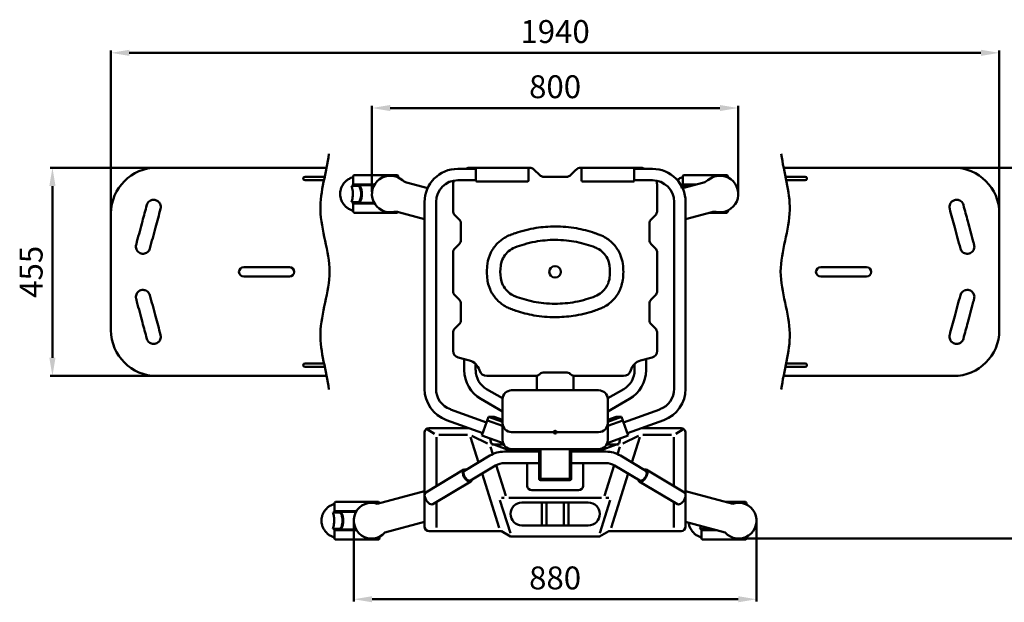
# Model space of a CAD drawing. Units: millimetres. Extents: x 91 to 4031, y 223 to 2465.
# Drawn here: x 91 to 2241, y 402 to 1674 of the extents above; entities that cross this region are included whole.
import ezdxf

# ---------------------------------------------------------------- set-up
doc = ezdxf.new("R2010")
doc.units = ezdxf.units.MM
doc.header["$LTSCALE"] = 5
doc.layers.add('AM_0', color=7, linetype='Continuous', lineweight=50)
doc.styles.get("Standard").update_dxf_attribs({"font": 'ISOCP.SHX'})

msp = doc.modelspace()

# ---------------------------------------------------------------- linework, layer by layer
at = {"layer": 'AM_0'}
for p, q in [((289.8, 1255.6), (289.8, 1606.4)), ((329.8, 1601.4), (2189.7, 1601.4)), ((2229.7, 1255.6), (2229.7, 1606.4)), ((859.7, 1298.2), (859.7, 1485.9)), ((1659.7, 1298.2), (1659.7, 1485.9)), ((899.7, 1480.9), (1619.7, 1480.9)), ((384.8, 1350.6), (157, 1350.6)), ((760.7, 1350.6), (389.8, 1350.6)), ((820.8, 1334.2), (914.7, 1334.2)), ((1047.2, 1348.1), (1086.8, 1348.1)), ((1203.5, 1350.6), (1076.9, 1350.6)), ((1086.8, 1322.6), (1086.8, 1348.6)), ((1088.8, 1350.6), (1199.8, 1350.6)), ((1201.8, 1322.6), (1201.8, 1348.6)), ((1225.3, 1335), (1214.2, 1346.2)), ((1305.3, 1346.2), (1294.2, 1335)), ((1442.6, 1350.6), (1316, 1350.6)), ((1317.7, 1322.6), (1317.7, 1348.6)), ((1430.7, 1350.6), (1319.7, 1350.6)), ((1432.7, 1322.6), (1432.7, 1348.6)), ((1472.2, 1348.1), (1432.7, 1348.1)), ((1540.8, 1334.2), (1634.7, 1334.2)), ((1758.8, 1350.6), (2129.7, 1350.6)), ((2134.7, 1350.6), (2392.8, 1350.6)), ((713.6, 1330.9), (756.6, 1330.9)), ((713.6, 1323.2), (755, 1323.2)), ((818.8, 1311.3), (818.8, 1329.8)), ((820.3, 1311.3), (820.3, 1312)), ((864.6, 1312.2), (820.5, 1312.2)), ((820.8, 1314.2), (865.7, 1314.2)), ((828.3, 1312.2), (828.3, 1314.2)), ((935.1, 1318.5), (981.5, 1306)), ((1047.2, 1323.1), (1086.8, 1323.1)), ((1088.8, 1320.6), (1199.8, 1320.6)), ((1283.6, 1330.6), (1235.9, 1330.6)), ((1430.7, 1320.6), (1319.7, 1320.6)), ((1472.2, 1323.1), (1432.7, 1323.1)), ((1584.4, 1318.5), (1538, 1306)), ((1538.8, 1311.3), (1538.8, 1329.8)), ((1540.2, 1311.3), (1540.2, 1312)), ((1561.2, 1312.2), (1540.5, 1312.2)), ((1540.8, 1314.2), (1568.7, 1314.2)), ((1548.2, 1312.2), (1548.2, 1314.2)), ((1805.9, 1330.9), (1762.9, 1330.9)), ((1805.9, 1323.2), (1764.5, 1323.2)), ((162, 1310.6), (162, 935.8)), ((815.1, 1311.3), (833.1, 1311.3)), ((1036.9, 1257), (1036.9, 1310.6)), ((1482.6, 1257), (1482.6, 1310.6)), ((1535.1, 1311.3), (1553.1, 1311.3)), ((815.1, 1275.2), (831.7, 1275.2)), ((818.8, 1256.7), (818.8, 1275.2)), ((820.3, 1274.4), (820.3, 1275.2)), ((864.6, 1274.2), (820.5, 1274.2)), ((865.7, 1272.2), (820.8, 1272.2)), ((828.3, 1274.2), (828.3, 1272.2)), ((833.1, 1275.2), (831.7, 1275.2)), ((974.8, 1275.6), (974.8, 867.7)), ((999.8, 1275.6), (999.8, 867.7)), ((1519.7, 1275.6), (1519.7, 867.7)), ((1544.7, 1275.6), (1544.7, 867.7)), ((289.8, 995.8), (289.8, 1250.6)), ((914.7, 1252.2), (820.8, 1252.2)), ((974.8, 1238.5), (917.8, 1253.7)), ((1544.7, 1238.5), (1601.7, 1253.7)), ((1634.7, 1252.2), (1596.2, 1252.2)), ((2229.7, 995.8), (2229.7, 1250.6)), ((1049.9, 1237.8), (1041.3, 1246.4)), ((1053.8, 1192.9), (1053.8, 1228.6)), ((1465.7, 1192.9), (1465.7, 1228.6)), ((1469.6, 1237.8), (1478.2, 1246.4)), ((1041.3, 1175.1), (1049.9, 1183.7)), ((1478.2, 1175.1), (1469.6, 1183.7)), ((1036.9, 1082), (1036.9, 1164.5)), ((1482.6, 1082), (1482.6, 1164.5)), ((1112, 1141.2), (1112, 1141.2)), ((1112, 1141.2), (1112, 1141.2)), ((1112, 1140.8), (1112, 1140.8)), ((1407.5, 1141.2), (1407.5, 1141.2)), ((1407.5, 1141.2), (1407.5, 1141.2)), ((1407.5, 1140.8), (1407.5, 1140.8)), ((579.7, 1133.5), (679.7, 1133.5)), ((1939.7, 1133.5), (1839.7, 1133.5)), ((679.7, 1113), (579.7, 1113)), ((1839.7, 1113), (1939.7, 1113)), ((1049.9, 1062.8), (1041.3, 1071.4)), ((1053.8, 1017.9), (1053.8, 1053.6)), ((1465.7, 1017.9), (1465.7, 1053.6)), ((1469.6, 1062.8), (1478.2, 1071.4)), ((1036.9, 950.7), (1036.9, 989.5)), ((1041.3, 1000.1), (1049.9, 1008.7)), ((1478.2, 1000.1), (1469.6, 1008.7)), ((1482.6, 950.7), (1482.6, 989.5)), ((1073.1, 929.5), (1048, 936.2)), ((1061.2, 932.7), (1061.2, 908.5)), ((1446.4, 929.5), (1471.5, 936.2)), ((1458.2, 932.7), (1458.2, 908.5)), ((713.6, 923.2), (755.2, 923.2)), ((713.6, 915.5), (756.8, 915.5)), ((1086.2, 921.8), (1086.2, 908.5)), ((1237.1, 903.6), (1283.4, 903.6)), ((1433.2, 921.8), (1433.2, 908.5)), ((1805.9, 915.5), (1762.7, 915.5)), ((1805.9, 923.2), (1764.3, 923.2)), ((384.8, 895.8), (157, 895.8)), ((760.9, 895.8), (389.8, 895.8)), ((1216, 895.8), (1110.7, 895.8)), ((1219.7, 864.6), (1219.7, 896.3)), ((1225.5, 899.3), (1226.6, 900.2)), ((1294, 899.3), (1292.9, 900.2)), ((1299.8, 864.6), (1299.8, 896.3)), ((1303.5, 895.8), (1408.8, 895.8)), ((1758.6, 895.8), (2129.7, 895.8)), ((1110, 867.3), (1144.9, 847.2)), ((1164.8, 864.6), (1354.8, 864.6)), ((1409.5, 867.3), (1374.6, 847.2)), ((1097.5, 845.7), (1144.7, 818.4)), ((1144.7, 844.6), (1144.7, 756.1)), ((1422, 845.7), (1374.8, 818.4)), ((1374.8, 844.6), (1374.8, 756.1)), ((1110.2, 794.2), (1031, 823)), ((1409.3, 794.2), (1488.5, 823)), ((1101.6, 770.7), (1022.5, 799.5)), ((1114.6, 806.4), (1099.9, 766)), ((1144.7, 786.9), (1111.9, 798.9)), ((1144.7, 795.5), (1114.6, 806.4)), ((1114.6, 806.4), (1126.7, 806.4)), ((1144.7, 799.9), (1126.7, 806.4)), ((1374.8, 795.5), (1404.9, 806.4)), ((1374.8, 799.9), (1392.8, 806.4)), ((1374.8, 786.9), (1407.6, 798.9)), ((1404.9, 806.4), (1392.8, 806.4)), ((1404.9, 806.4), (1419.6, 766)), ((1417.9, 770.7), (1497, 799.5)), ((996.4, 769.7), (980.9, 778.7)), ((1069.9, 782.2), (984.8, 782.2)), ((1534.8, 782.2), (1449.6, 782.2)), ((1523.1, 769.7), (1538.6, 778.7)), ((974.8, 772.2), (974.8, 567.2)), ((1000.8, 762.2), (1000.8, 655.7)), ((1068.4, 767.2), (1005.8, 767.2)), ((1074.9, 762.5), (1092.4, 707.3)), ((1077.9, 765.1), (1112.2, 748.4)), ((1099.9, 766), (1146, 749.2)), ((1120, 748.1), (1118, 759.4)), ((1164.8, 773.2), (1354.8, 773.2)), ((1419.6, 766), (1373.5, 749.2)), ((1399.5, 748.1), (1401.5, 759.4)), ((1441.6, 765.1), (1407.3, 748.4)), ((1444.6, 762.5), (1427.1, 707.3)), ((1451.1, 767.2), (1513.8, 767.2)), ((1518.7, 762.2), (1518.7, 655.7)), ((1544.7, 567.2), (1544.7, 772.2)), ((1118.3, 741.5), (1123.4, 725.3)), ((1166.9, 731), (1120, 748.1)), ((1121.8, 746.2), (1147.4, 746.2)), ((1164.8, 736.1), (1354.8, 736.1)), ((1166.9, 731), (1173.1, 736.1)), ((1182, 736.1), (1193.9, 731.8)), ((1193.9, 731.8), (1195.4, 736.1)), ((1198.8, 730.7), (1198.8, 736.1)), ((1224.8, 671.2), (1224.8, 736.1)), ((1227.8, 671.2), (1227.8, 736.1)), ((1291.8, 671.2), (1291.8, 736.1)), ((1294.8, 671.2), (1294.8, 736.1)), ((1320.7, 730.7), (1320.7, 736.1)), ((1325.6, 731.8), (1324.1, 736.1)), ((1337.5, 736.1), (1325.6, 731.8)), ((1352.6, 731), (1346.4, 736.1)), ((1352.6, 731), (1399.5, 748.1)), ((1372.1, 746.2), (1397.8, 746.2)), ((1401.2, 741.5), (1396.1, 725.3)), ((1061.9, 689.1), (1117.1, 722)), ((1149, 730.7), (1224.8, 730.7)), ((1370.5, 730.7), (1294.8, 730.7)), ((1457.6, 689.1), (1402.4, 722)), ((977.3, 641.7), (1060.6, 691.3)), ((1074.7, 667.6), (1129.9, 700.5)), ((1131.1, 701.2), (1152.2, 634.5)), ((1149, 705.7), (1224.8, 705.7)), ((1198.8, 656.2), (1198.8, 705.7)), ((1370.5, 705.7), (1294.8, 705.7)), ((1320.7, 656.2), (1320.7, 705.7)), ((1388.4, 701.2), (1367.3, 634.5)), ((1444.8, 667.6), (1389.6, 700.5)), ((1542.2, 641.7), (1458.9, 691.3)), ((1100.2, 682.8), (1137.7, 564.5)), ((1227.8, 671.2), (1291.8, 671.2)), ((1227.8, 668.2), (1291.8, 668.2)), ((1419.3, 682.8), (1381.8, 564.5)), ((992.7, 616), (1075.9, 665.5)), ((1208.8, 646.2), (1310.8, 646.2)), ((1526.8, 616), (1443.6, 665.5)), ((974.8, 644.6), (871.4, 616.9)), ((1139.2, 625), (1162.2, 552.5)), ((1142.7, 629.7), (1148.8, 629.7)), ((1158.8, 629.7), (1360.8, 629.7)), ((1380.3, 625), (1357.3, 552.5)), ((1370.8, 629.7), (1376.8, 629.7)), ((1544.7, 644.6), (1648.1, 616.9)), ((778, 598), (778, 616.5)), ((780, 620.9), (874, 620.9)), ((1000.8, 620.8), (1000.8, 564.7)), ((1259.7, 619.7), (1187.2, 619.7)), ((1230.8, 619.7), (1230.8, 569.7)), ((1240.8, 619.7), (1240.8, 569.7)), ((1259.7, 619.7), (1332.2, 619.7)), ((1278.8, 619.7), (1278.8, 569.7)), ((1288.8, 619.7), (1288.8, 569.7)), ((1518.7, 620.8), (1518.7, 564.7)), ((1633, 620.9), (1675.5, 620.9)), ((774.3, 598), (792.4, 598)), ((779.5, 598), (779.5, 598.7)), ((825, 598.9), (779.7, 598.9)), ((780, 600.9), (826.1, 600.9)), ((787.5, 598.9), (787.5, 600.9)), ((774.3, 561.9), (790.9, 561.9)), ((778, 543.4), (778, 561.9)), ((779.5, 561.1), (779.5, 561.9)), ((825, 560.9), (779.7, 560.9)), ((787.5, 560.9), (787.5, 558.9)), ((792.4, 561.9), (790.9, 561.9)), ((820, 574.9), (820, 403.4)), ((974.8, 577.3), (888.2, 554.1)), ((1259.7, 569.7), (1187.2, 569.7)), ((1259.7, 569.7), (1332.2, 569.7)), ((1544.7, 577.3), (1631.3, 554.1)), ((1575.8, 561.9), (1592.4, 561.9)), ((1579.5, 543.4), (1579.5, 561.9)), ((1581, 561.1), (1581, 561.9)), ((1605.8, 560.9), (1581.2, 560.9)), ((1589, 560.9), (1589, 558.9)), ((1593.8, 561.9), (1592.4, 561.9)), ((1699.5, 574.9), (1699.5, 403.4)), ((826.1, 558.9), (780, 558.9)), ((874, 538.9), (780, 538.9)), ((984.8, 557.2), (1142.3, 557.2)), ((1162.5, 545.6), (1142.3, 557.2)), ((1163.8, 545.2), (1355.8, 545.2)), ((1357, 545.6), (1377.2, 557.2)), ((1377.2, 557.2), (1534.8, 557.2)), ((1613.3, 558.9), (1581.5, 558.9)), ((1675.5, 538.9), (1581.5, 538.9)), ((1665.5, 540.9), (2392.8, 540.9)), ((860, 408.4), (1659.5, 408.4))]:
    msp.add_line(p, q, dxfattribs=at)
for centre, radius in [((1259.7, 1123.2), 12.7), ((1259.7, 773.2), 3)]:
    msp.add_circle(centre, radius, dxfattribs=at)
for centre, radius, start, end in [((389.8, 1250.6), 100, 90, 180), ((843.8, 1324.2), 26, 159.6998, 167.9403), ((820.8, 1332.7), 1.5, 90, 159.6998), ((899.7, 1293.2), 40, 48.5292, 281.4708), ((914.7, 1332.7), 1.5, 20.3002, 90), ((891.8, 1324.2), 26, 10.9922, 20.3002), ((1047.2, 1275.6), 72.5, 90, 180), ((1076.9, 1310.6), 40, 90, 110.3641), ((1088.8, 1348.6), 2, 90, 180), ((1199.8, 1348.6), 2, 360, 90), ((1203.5, 1335.6), 15, 45, 90), ((1235.9, 1345.6), 15, 225, 270), ((1283.6, 1345.6), 15, 270, 315), ((1316, 1335.6), 15, 90, 135), ((1319.7, 1348.6), 2, 90, 180), ((1430.7, 1348.6), 2, 0, 90), ((1442.6, 1310.6), 40, 69.6359, 90), ((1472.2, 1275.6), 72.5, 0, 90), ((1563.7, 1324.2), 26, 159.6998, 167.9403), ((1540.8, 1332.7), 1.5, 90, 159.6998), ((1619.7, 1293.2), 40, 258.5292, 131.4708), ((1634.7, 1332.7), 1.5, 20.3002, 90), ((1611.8, 1324.2), 26, 10.9922, 20.3002), ((2129.7, 1250.6), 100, 0, 90), ((713.6, 1327.1), 3.85, 90, 270), ((843.8, 1324.2), 26, 195.9424, 200.3002), ((820.8, 1315.7), 1.5, 200.3002, 270), ((820.5, 1312), 0.2, 90, 180), ((940.8, 1339.7), 22, 228.5292, 255), ((1047.2, 1275.6), 47.5, 90, 180), ((1076.9, 1310.6), 40, 162.9654, 180), ((1088.8, 1322.6), 2, 180, 270), ((1199.8, 1322.6), 2, 270, 360), ((1319.7, 1322.6), 2, 180, 270), ((1430.7, 1322.6), 2, 270, 0), ((1472.2, 1275.6), 47.5, 0, 90), ((1442.6, 1310.6), 40, 0, 17.0346), ((1563.7, 1324.2), 26, 195.9424, 200.3002), ((1540.8, 1315.7), 1.5, 200.3002, 270), ((1540.5, 1312), 0.2, 90, 180), ((1578.7, 1339.7), 22, 285, 311.4708), ((1805.9, 1327.1), 3.85, 270, 90), ((800.5, 1293.2), 37.3, 331.0597, 28.9403), ((1520.5, 1293.2), 37.3, 27.0841, 28.9403), ((843.8, 1262.2), 26, 159.6998, 164.0576), ((820.8, 1270.7), 1.5, 90, 159.6998), ((820.5, 1274.4), 0.2, 180, 270), ((843.8, 1262.2), 26, 192.1072, 200.3002), ((820.8, 1253.7), 1.5, 200.3002, 270), ((912.1, 1232.5), 22, 75, 101.4708), ((914.7, 1253.7), 1.5, 270, 339.6998), ((891.8, 1262.2), 26, 339.6998, 341.6278), ((1051.9, 1257), 15, 180, 225), ((1467.6, 1257), 15, 315, 0), ((1607.4, 1232.5), 22, 78.5292, 105), ((1634.7, 1253.7), 1.5, 270, 339.6998), ((1611.8, 1262.2), 26, 339.6998, 349.0078), ((1040.8, 1228.6), 13, 0, 45), ((1478.7, 1228.6), 13, 135, 180), ((1040.8, 1192.9), 13, 315, 0), ((1478.7, 1192.9), 13, 180, 225), ((1051.9, 1164.5), 15, 135, 180), ((1467.6, 1164.5), 15, 0, 45), ((579.7, 1123.2), 10.3, 90, 270), ((679.7, 1123.2), 10.3, 270, 90), ((1839.7, 1123.2), 10.3, 90, 270), ((1939.7, 1123.2), 10.3, 270, 90), ((1051.9, 1082), 15, 180, 225), ((1467.6, 1082), 15, 315, 0), ((1040.8, 1053.6), 13, 0, 45), ((1478.7, 1053.6), 13, 135, 180), ((1040.8, 1017.9), 13, 315, 0), ((1478.7, 1017.9), 13, 180, 225), ((389.8, 995.8), 100, 180, 270), ((1051.9, 989.5), 15, 135, 180), ((1467.6, 989.5), 15, 0, 45), ((2129.7, 995.8), 100, 270, 0), ((1051.9, 950.7), 15, 180, 255), ((1467.6, 950.7), 15, 285, 0), ((1065.3, 900.6), 30, 15.1486, 75), ((1454.2, 900.6), 30, 105, 164.8514), ((713.6, 919.4), 3.85, 90, 270), ((1133.8, 908.5), 72.5, 180, 240), ((1133.8, 908.5), 47.5, 180, 240), ((1110.7, 912.8), 17, 195.1486, 270), ((1236.1, 888.6), 15, 90, 129.6065), ((1283.4, 888.6), 15, 50.3935, 90), ((1408.8, 912.8), 17, 270, 344.8514), ((1385.8, 908.5), 47.5, 300, 0), ((1385.8, 908.5), 72.5, 300, 0), ((1805.9, 919.4), 3.85, 270, 90), ((1216, 910.8), 15, 270, 309.6065), ((1303.5, 910.8), 15, 230.3935, 270), ((1047.2, 867.7), 72.5, 180, 250), ((1047.2, 867.7), 47.5, 180, 250), ((1164.8, 844.6), 20, 90, 180), ((1354.8, 844.6), 20, 0, 90), ((1472.2, 867.7), 47.5, 290, 0), ((1472.2, 867.7), 72.5, 290, 0), ((984.8, 772.2), 10, 90, 180), ((1164.8, 793.2), 20, 180, 270), ((1354.8, 793.2), 20, 270, 0), ((1534.8, 772.2), 10, 0, 90), ((1164.8, 756.1), 20, 180, 270), ((1354.8, 756.1), 20, 270, 0), ((1149, 668.2), 62.5, 90, 120.7484), ((1370.5, 668.2), 62.5, 59.2516, 90), ((1149, 668.2), 37.5, 90, 120.7484), ((1370.5, 668.2), 37.5, 59.2516, 90), ((1227.8, 671.2), 3, 180, 270), ((1291.8, 671.2), 3, 270, 0), ((1208.8, 656.2), 10, 180, 270), ((1310.8, 656.2), 10, 270, 0), ((803, 610.9), 26, 159.6998, 167.9403), ((803, 610.9), 26, 195.9424, 200.3002), ((780, 619.4), 1.5, 90, 159.6998), ((859, 579.9), 39, 71.4427, 318.5573), ((874, 619.4), 1.5, 20.3002, 90), ((851, 610.9), 26, 16.0705, 20.3002), ((1187.2, 594.7), 25, 90, 270), ((1332.2, 594.7), 25, 270, 90), ((1660.5, 579.9), 39, 221.4427, 108.5573), ((1675.5, 619.4), 1.5, 20.3002, 90), ((1652.5, 610.9), 26, 8.2579, 20.3002), ((780, 602.4), 1.5, 200.3002, 270), ((779.7, 598.7), 0.2, 90, 180), ((759.7, 579.9), 37.3, 331.0597, 28.9403), ((779.7, 561.1), 0.2, 180, 270), ((984.8, 567.2), 10, 180, 270), ((1534.8, 567.2), 10, 270, 0), ((1581.2, 561.1), 0.2, 180, 270), ((1561.2, 579.9), 37.3, 331.0597, 334.48), ((803, 548.9), 26, 192.1072, 200.3002), ((803, 548.9), 26, 159.6998, 164.0576), ((780, 557.4), 1.5, 90, 159.6998), ((780, 540.4), 1.5, 200.3002, 270), ((874, 540.4), 1.5, 270, 339.6998), ((851, 548.9), 26, 339.6998, 351.7367), ((1163.8, 547.7), 2.5, 240, 270), ((1355.8, 547.7), 2.5, 270, 300), ((1604.5, 548.9), 26, 192.1072, 200.3002), ((1604.5, 548.9), 26, 159.6998, 164.0576), ((1581.5, 557.4), 1.5, 90, 159.6998), ((1581.5, 540.4), 1.5, 200.3002, 270), ((1675.5, 540.4), 1.5, 270, 339.6998), ((1652.5, 548.9), 26, 339.6998, 351.7325)]:
    msp.add_arc(centre, radius, start, end, dxfattribs=at)
for centre, major_axis, ratio, start_param, end_param in [((1068.3, 678.4), (-7.7, 12.9), 0.533333, 5.6975, 10.010464), ((1068.3, 678.4), (-6.4, 10.7), 0.52, 0, 3.141593), ((985, 628.9), (-7.7, 12.9), 0.533333, 0, 3.141593)]:
    msp.add_ellipse(centre, major_axis=major_axis, ratio=ratio, start_param=start_param, end_param=end_param, dxfattribs=at)
at = {"layer": 'AM_0', "extrusion": (0, 0, -1)}
for centre, major_axis, ratio, start_param, end_param in [((1451.2, 678.4), (7.7, 12.9), 0.533333, 5.6975, 10.010464), ((1451.2, 678.4), (6.4, 10.7), 0.52, 0, 3.141593), ((1534.5, 628.9), (7.7, 12.9), 0.533333, 0, 3.141593)]:
    msp.add_ellipse(centre, major_axis=major_axis, ratio=ratio, start_param=start_param, end_param=end_param, dxfattribs=at)
at = {"layer": 'AM_0'}
for points, knots in [([(765.9, 1380.6), (760.6, 1339.9), (730.8, 1254.3), (786.4, 1123.6), (730.8, 992.9), (760.6, 907.3), (765.9, 866.6)], [157.979019, 157.979019, 157.979019, 157.979019, 281.316721, 417.790162, 554.263603, 677.601305, 677.601305, 677.601305, 677.601305]), ([(1753.6, 1380.6), (1758.9, 1339.9), (1788.7, 1254.3), (1733.1, 1123.6), (1788.7, 992.9), (1758.9, 907.3), (1753.6, 866.6)], [157.979019, 157.979019, 157.979019, 157.979019, 281.316721, 417.790162, 554.263603, 677.601305, 677.601305, 677.601305, 677.601305]), ([(818.8, 1329.8), (817.1, 1329.4), (815.5, 1328.8), (811.6, 1327.2), (809.4, 1326), (805.2, 1323.2), (803.3, 1321.7), (799.9, 1318.3), (798.3, 1316.4), (795.5, 1312.3), (794.3, 1310.1), (792.4, 1305.4), (791.6, 1303), (790.6, 1298.1), (790.4, 1295.7), (790.4, 1293.3)], [6.654592, 6.654592, 6.654592, 6.654592, 7.136936, 7.136936, 7.850618, 7.850618, 8.564301, 8.564301, 9.278011, 9.278011, 9.991722, 9.991722, 10.705433, 10.705433, 11.414124, 11.414124, 11.414124, 11.414124]), ([(1538.8, 1329.8), (1537.1, 1329.4), (1535.5, 1328.8), (1531.6, 1327.2), (1529.4, 1326), (1526.9, 1324.4), (1526.6, 1324.2), (1526.3, 1323.9)], [6.654592, 6.654592, 6.654592, 6.654592, 7.136936, 7.136936, 7.850618, 7.850618, 7.967108, 7.967108, 7.967108, 7.967108]), ([(790.4, 1293.2), (790.4, 1290.8), (790.6, 1288.4), (791.6, 1283.5), (792.4, 1281.1), (794.3, 1276.4), (795.5, 1274.2), (798.3, 1270.1), (799.9, 1268.2), (803.3, 1264.8), (805.2, 1263.3), (809.4, 1260.5), (811.6, 1259.3), (815.5, 1257.7), (817.1, 1257.1), (818.8, 1256.7)], [11.424164, 11.424164, 11.424164, 11.424164, 12.132855, 12.132855, 12.846566, 12.846566, 13.560277, 13.560277, 14.273987, 14.273987, 14.98767, 14.98767, 15.701352, 15.701352, 16.183696, 16.183696, 16.183696, 16.183696]), ([(815.1, 1275.2), (816.2, 1278.5), (817.1, 1282), (817.9, 1287.8), (818.1, 1290.1), (818.2, 1294.7), (818.1, 1296.9), (817.6, 1301.1), (817.3, 1303), (816.4, 1307), (815.8, 1309.2), (815.1, 1311.3)], [0, 0, 0, 0, 1.055651, 1.055651, 1.759976, 1.759976, 2.43309, 2.43309, 3.010174, 3.010174, 3.679628, 3.679628, 3.679628, 3.679628]), ([(831.7, 1275.2), (833, 1277.8), (834.2, 1280.7), (835.5, 1285.3), (835.8, 1286.9), (836.3, 1290.1), (836.4, 1291.7), (836.4, 1294.8), (836.3, 1296.4), (835.8, 1299.6), (835.5, 1301.2), (834.2, 1305.8), (833, 1308.7), (831.7, 1311.3)], [15.402547, 15.402547, 15.402547, 15.402547, 16.262915, 16.262915, 16.722139, 16.722139, 17.181363, 17.181363, 17.640588, 17.640588, 18.099812, 18.099812, 18.960179, 18.960179, 18.960179, 18.960179]), ([(378.3, 1279.8), (376.7, 1279.3), (375.1, 1278.5), (372.3, 1276.5), (371.1, 1275.2), (370.1, 1273.7)], [0, 0, 0, 0, 0.51746, 0.51746, 1.048509, 1.048509, 1.048509, 1.048509]), ([(385.8, 1280.2), (384.3, 1280.5), (382.8, 1280.5), (380.3, 1280.3), (379.3, 1280.1), (378.3, 1279.8)], [0, 0, 0, 0, 0.4483012, 0.4483012, 0.7572286, 0.7572286, 0.7572286, 0.7572286]), ([(394.8, 1275.2), (394.1, 1276.1), (393.3, 1276.8), (391.4, 1278.2), (390.3, 1278.8), (388, 1279.7), (386.9, 1280), (385.8, 1280.2)], [0, 0, 0, 0, 0.336605, 0.336605, 0.726257, 0.726257, 1.076365, 1.076365, 1.076365, 1.076365]), ([(398.5, 1266.6), (398.4, 1268.3), (397.9, 1270), (396.6, 1272.8), (395.8, 1274.1), (394.8, 1275.2)], [0, 0, 0, 0, 0.507245, 0.507245, 0.9488876, 0.9488876, 0.9488876, 0.9488876]), ([(2121, 1266.6), (2121.1, 1268.3), (2121.6, 1270), (2122.9, 1272.8), (2123.7, 1274.1), (2124.7, 1275.2)], [0, 0, 0, 0, 0.507245, 0.507245, 0.9488876, 0.9488876, 0.9488876, 0.9488876]), ([(2124.7, 1275.2), (2125.4, 1276.1), (2126.2, 1276.8), (2128.1, 1278.2), (2129.2, 1278.8), (2131.5, 1279.7), (2132.6, 1280), (2133.7, 1280.2)], [0, 0, 0, 0, 0.336605, 0.336605, 0.726257, 0.726257, 1.076365, 1.076365, 1.076365, 1.076365]), ([(2133.7, 1280.2), (2135.2, 1280.5), (2136.7, 1280.5), (2139.2, 1280.3), (2140.2, 1280.1), (2141.2, 1279.8)], [0, 0, 0, 0, 0.4483012, 0.4483012, 0.7572286, 0.7572286, 0.7572286, 0.7572286]), ([(2141.2, 1279.8), (2142.8, 1279.3), (2144.4, 1278.5), (2147.2, 1276.5), (2148.4, 1275.2), (2149.4, 1273.7)], [0, 0, 0, 0, 0.51746, 0.51746, 1.048509, 1.048509, 1.048509, 1.048509]), ([(398.1, 1261.1), (398.5, 1262.7), (398.7, 1264.4), (398.6, 1266.3), (398.5, 1266.4), (398.5, 1266.6)], [0, 0, 0, 0, 0.5011666, 0.5011666, 0.5520619, 0.5520619, 0.5520619, 0.5520619]), ([(2121.4, 1261.1), (2121, 1262.7), (2120.8, 1264.4), (2120.9, 1266.3), (2121, 1266.4), (2121, 1266.6)], [0, 0, 0, 0, 0.5011666, 0.5011666, 0.5520619, 0.5520619, 0.5520619, 0.5520619]), ([(1173.3, 1208), (1188, 1212.9), (1203.1, 1216.7), (1232.1, 1221.2), (1245.9, 1222.2), (1259.7, 1222.2)], [0, 0, 0, 0, 4.651181, 4.651181, 8.793034, 8.793034, 8.793034, 8.793034]), ([(1259.7, 1222.2), (1275.2, 1222.2), (1290.8, 1220.9), (1319.7, 1215.8), (1333.1, 1212.4), (1346.2, 1208)], [0, 0, 0, 0, 4.648259, 4.648259, 8.793036, 8.793036, 8.793036, 8.793036]), ([(1112, 1141.2), (1113.2, 1149.6), (1115.8, 1157.8), (1123.3, 1172.8), (1128.3, 1179.8), (1138.5, 1190.1), (1143.4, 1194), (1148.6, 1197.2)], [0, 0, 0, 0, 2.527856, 2.527856, 5.043877, 5.043877, 6.883038, 6.883038, 6.883038, 6.883038]), ([(1259.7, 1193), (1245.1, 1193), (1230.4, 1191.6), (1207.9, 1187.4), (1199.8, 1185.5), (1191.9, 1183.2)], [0, 0, 0, 0, 4.391168, 4.391168, 6.871296, 6.871296, 6.871296, 6.871296]), ([(1327.6, 1183.2), (1313.6, 1187.3), (1299.1, 1190.2), (1276.3, 1192.6), (1268, 1193), (1259.7, 1193)], [0, 0, 0, 0, 4.390549, 4.390549, 6.871298, 6.871298, 6.871298, 6.871298]), ([(1370.9, 1197.2), (1378, 1192.8), (1384.6, 1187.1), (1395.3, 1174.2), (1399.7, 1166.8), (1405, 1153.3), (1406.6, 1147.3), (1407.5, 1141.2)], [0, 0, 0, 0, 2.528264, 2.528264, 5.044458, 5.044458, 6.883036, 6.883036, 6.883036, 6.883036]), ([(344.8, 1182.3), (344.4, 1180.6), (344.2, 1178.9), (344.4, 1175.6), (344.8, 1174), (345.6, 1171.9), (345.9, 1171.3), (346.2, 1170.8)], [0, 0, 0, 0, 0.504823, 0.504823, 0.993249, 0.993249, 1.180298, 1.180298, 1.180298, 1.180298]), ([(346.2, 1170.8), (347, 1169.3), (348.1, 1167.9), (350.5, 1165.7), (351.9, 1164.8), (354.9, 1163.4), (356.6, 1163), (359.8, 1162.6), (361.5, 1162.7), (364.8, 1163.4), (366.3, 1164), (369.2, 1165.7), (370.5, 1166.8), (372.6, 1169.3), (373.5, 1170.7), (374.4, 1172.9), (374.6, 1173.5), (374.8, 1174.2)], [0, 0, 0, 0, 0.503898, 0.503898, 0.998648, 0.998648, 1.49431, 1.49431, 1.990349, 1.990349, 2.48649, 2.48649, 2.98237, 2.98237, 3.477746, 3.477746, 3.68216, 3.68216, 3.68216, 3.68216]), ([(1172, 1176.3), (1167, 1174.4), (1162.3, 1171.6), (1154.2, 1164.8), (1150.7, 1160.7), (1145.1, 1151.7), (1143, 1146.7), (1141.4, 1140), (1141.2, 1138.4), (1140.9, 1136.8)], [0, 0, 0, 0, 1.602897, 1.602897, 3.186511, 3.186511, 4.771904, 4.771904, 5.248432, 5.248432, 5.248432, 5.248432]), ([(1378.6, 1136.8), (1377.8, 1142.1), (1376.2, 1147.4), (1371.5, 1156.9), (1368.4, 1161.3), (1360.9, 1168.8), (1356.5, 1172), (1350.4, 1175.1), (1349, 1175.8), (1347.5, 1176.3)], [0, 0, 0, 0, 1.602886, 1.602886, 3.186506, 3.186506, 4.771871, 4.771871, 5.248433, 5.248433, 5.248433, 5.248433]), ([(2173.3, 1170.8), (2172.5, 1169.3), (2171.4, 1167.9), (2169, 1165.7), (2167.6, 1164.8), (2164.6, 1163.4), (2162.9, 1163), (2159.7, 1162.6), (2158, 1162.7), (2154.7, 1163.4), (2153.2, 1164), (2150.3, 1165.7), (2149, 1166.8), (2146.9, 1169.3), (2146, 1170.7), (2145.1, 1172.9), (2144.9, 1173.5), (2144.7, 1174.2)], [0, 0, 0, 0, 0.503898, 0.503898, 0.998648, 0.998648, 1.49431, 1.49431, 1.990349, 1.990349, 2.48649, 2.48649, 2.98237, 2.98237, 3.477746, 3.477746, 3.68216, 3.68216, 3.68216, 3.68216]), ([(2174.7, 1182.3), (2175.1, 1180.6), (2175.3, 1178.9), (2175.1, 1175.6), (2174.7, 1174), (2173.9, 1171.9), (2173.6, 1171.3), (2173.3, 1170.8)], [0, 0, 0, 0, 0.504823, 0.504823, 0.993249, 0.993249, 1.180298, 1.180298, 1.180298, 1.180298]), ([(1150.6, 1048.1), (1143.3, 1052.3), (1136.6, 1057.8), (1125.5, 1070.4), (1120.9, 1077.7), (1115.6, 1090), (1114.1, 1094.8), (1113, 1099.8)], [0, 0, 0, 0, 2.529265, 2.529265, 5.045526, 5.045526, 6.552938, 6.552938, 6.552938, 6.552938]), ([(1140.9, 1109.6), (1141.7, 1104.3), (1143.3, 1099.1), (1148, 1089.6), (1151.1, 1085.2), (1158.6, 1077.7), (1163, 1074.5), (1169.1, 1071.4), (1170.5, 1070.7), (1172, 1070.1)], [0, 0, 0, 0, 1.60293, 1.60293, 3.18655, 3.18655, 4.771915, 4.771915, 5.248433, 5.248433, 5.248433, 5.248433]), ([(1347.5, 1070.1), (1352.5, 1072.1), (1357.2, 1074.9), (1365.3, 1081.7), (1368.8, 1085.8), (1374.4, 1094.8), (1376.5, 1099.8), (1378, 1106.5), (1378.3, 1108.1), (1378.6, 1109.6)], [0, 0, 0, 0, 1.602875, 1.602875, 3.186488, 3.186488, 4.771883, 4.771883, 5.248433, 5.248433, 5.248433, 5.248433]), ([(1406.5, 1099.8), (1404.7, 1091.5), (1401.6, 1083.5), (1393, 1069), (1387.5, 1062.4), (1377.4, 1053.6), (1373.3, 1050.6), (1368.9, 1048.1)], [0, 0, 0, 0, 2.529036, 2.529036, 5.045288, 5.045288, 6.55294, 6.55294, 6.55294, 6.55294]), ([(346.2, 1075.7), (345.5, 1074.4), (344.9, 1072.9), (344.3, 1069.9), (344.2, 1068.3), (344.5, 1065.8), (344.6, 1065), (344.8, 1064.2)], [0, 0, 0, 0, 0.45582, 0.45582, 0.93053, 0.93053, 1.180868, 1.180868, 1.180868, 1.180868]), ([(374.8, 1072.3), (374.4, 1073.9), (373.7, 1075.5), (371.8, 1078.2), (370.7, 1079.5), (368.1, 1081.5), (366.6, 1082.3), (363.5, 1083.4), (361.8, 1083.7), (358.5, 1083.8), (356.9, 1083.6), (353.7, 1082.6), (352.2, 1081.9), (349.5, 1080), (348.3, 1078.8), (346.9, 1076.9), (346.5, 1076.3), (346.2, 1075.7)], [0, 0, 0, 0, 0.503056, 0.503056, 0.997415, 0.997415, 1.49256, 1.49256, 1.988282, 1.988282, 2.484348, 2.484348, 2.980484, 2.980484, 3.476292, 3.476292, 3.682175, 3.682175, 3.682175, 3.682175]), ([(2144.7, 1072.3), (2145.1, 1073.9), (2145.8, 1075.5), (2147.7, 1078.2), (2148.8, 1079.5), (2151.4, 1081.5), (2152.9, 1082.3), (2156, 1083.4), (2157.7, 1083.7), (2161, 1083.8), (2162.6, 1083.6), (2165.8, 1082.6), (2167.3, 1081.9), (2170, 1080), (2171.2, 1078.8), (2172.6, 1076.9), (2173, 1076.3), (2173.3, 1075.7)], [0, 0, 0, 0, 0.503056, 0.503056, 0.997415, 0.997415, 1.49256, 1.49256, 1.988282, 1.988282, 2.484348, 2.484348, 2.980484, 2.980484, 3.476292, 3.476292, 3.682175, 3.682175, 3.682175, 3.682175]), ([(2173.3, 1075.7), (2174, 1074.4), (2174.6, 1072.9), (2175.2, 1069.9), (2175.3, 1068.3), (2175, 1065.8), (2174.9, 1065), (2174.7, 1064.2)], [0, 0, 0, 0, 0.45582, 0.45582, 0.93053, 0.93053, 1.180868, 1.180868, 1.180868, 1.180868]), ([(1191.9, 1063.3), (1205.9, 1059.2), (1220.4, 1056.3), (1243.2, 1053.9), (1251.5, 1053.5), (1259.7, 1053.5)], [0, 0, 0, 0, 4.390725, 4.390725, 6.871298, 6.871298, 6.871298, 6.871298]), ([(1259.7, 1053.5), (1274.4, 1053.5), (1289.1, 1054.8), (1311.6, 1059), (1319.7, 1061), (1327.6, 1063.3)], [0, 0, 0, 0, 4.391054, 4.391054, 6.871297, 6.871297, 6.871297, 6.871297]), ([(1259.7, 1024.2), (1244.3, 1024.2), (1228.7, 1025.6), (1200.4, 1030.5), (1187.4, 1033.8), (1174.8, 1038)], [0, 0, 0, 0, 4.644607, 4.644607, 8.629554, 8.629554, 8.629554, 8.629554]), ([(1344.7, 1038), (1329.9, 1033.1), (1314.8, 1029.5), (1286.3, 1025.2), (1273, 1024.2), (1259.7, 1024.2)], [0, 0, 0, 0, 4.651683, 4.651683, 8.62954, 8.62954, 8.62954, 8.62954]), ([(370.1, 972.8), (370.8, 971.7), (371.7, 970.7), (373.8, 968.9), (375, 968.1), (376.9, 967.2), (377.6, 966.9), (378.3, 966.7)], [0, 0, 0, 0, 0.396884, 0.396884, 0.823464, 0.823464, 1.051121, 1.051121, 1.051121, 1.051121]), ([(385.8, 966.2), (387.2, 966.5), (388.6, 966.9), (391.3, 968.2), (392.6, 969.1), (394.1, 970.5), (394.5, 970.9), (394.8, 971.3)], [0, 0, 0, 0, 0.442564, 0.442564, 0.918331, 0.918331, 1.075476, 1.075476, 1.075476, 1.075476]), ([(394.8, 971.3), (395.9, 972.5), (396.8, 974), (398, 976.9), (398.4, 978.4), (398.5, 979.9)], [0, 0, 0, 0, 0.5057621, 0.5057621, 0.9488908, 0.9488908, 0.9488908, 0.9488908]), ([(398.5, 979.9), (398.7, 981.5), (398.6, 983.2), (398.2, 985), (398.1, 985.2), (398.1, 985.4)], [0, 0, 0, 0, 0.5026479, 0.5026479, 0.5520435, 0.5520435, 0.5520435, 0.5520435]), ([(2121, 979.9), (2120.8, 981.5), (2120.9, 983.2), (2121.3, 985), (2121.4, 985.2), (2121.4, 985.4)], [0, 0, 0, 0, 0.5026479, 0.5026479, 0.5520435, 0.5520435, 0.5520435, 0.5520435]), ([(2124.7, 971.3), (2123.6, 972.5), (2122.7, 974), (2121.5, 976.9), (2121.1, 978.4), (2121, 979.9)], [0, 0, 0, 0, 0.5057621, 0.5057621, 0.9488908, 0.9488908, 0.9488908, 0.9488908]), ([(2133.7, 966.2), (2132.3, 966.5), (2130.9, 966.9), (2128.2, 968.2), (2126.9, 969.1), (2125.4, 970.5), (2125, 970.9), (2124.7, 971.3)], [0, 0, 0, 0, 0.442564, 0.442564, 0.918331, 0.918331, 1.075476, 1.075476, 1.075476, 1.075476]), ([(2149.4, 972.8), (2148.7, 971.7), (2147.8, 970.7), (2145.7, 968.9), (2144.5, 968.1), (2142.6, 967.2), (2141.9, 966.9), (2141.2, 966.7)], [0, 0, 0, 0, 0.396884, 0.396884, 0.823464, 0.823464, 1.051121, 1.051121, 1.051121, 1.051121]), ([(378.3, 966.7), (379.8, 966.2), (381.5, 966), (384, 966), (384.9, 966.1), (385.8, 966.2)], [0, 0, 0, 0, 0.4948799, 0.4948799, 0.7568943, 0.7568943, 0.7568943, 0.7568943]), ([(2141.2, 966.7), (2139.7, 966.2), (2138, 966), (2135.5, 966), (2134.6, 966.1), (2133.7, 966.2)], [0, 0, 0, 0, 0.4948799, 0.4948799, 0.7568943, 0.7568943, 0.7568943, 0.7568943]), ([(778, 616.5), (776.4, 616.1), (774.8, 615.5), (770.8, 613.9), (768.6, 612.7), (764.5, 609.9), (762.6, 608.3), (759.2, 605), (757.6, 603.1), (754.8, 599), (753.6, 596.8), (751.6, 592.1), (750.9, 589.7), (749.9, 584.8), (749.7, 582.4), (749.7, 580)], [6.654592, 6.654592, 6.654592, 6.654592, 7.136936, 7.136936, 7.850618, 7.850618, 8.564301, 8.564301, 9.278011, 9.278011, 9.991722, 9.991722, 10.705433, 10.705433, 11.414124, 11.414124, 11.414124, 11.414124]), ([(774.3, 561.9), (775.5, 565.2), (776.3, 568.6), (777.2, 574.5), (777.4, 576.8), (777.4, 581.4), (777.3, 583.6), (776.9, 587.8), (776.6, 589.7), (775.7, 593.7), (775.1, 595.9), (774.3, 598)], [0, 0, 0, 0, 1.055651, 1.055651, 1.759976, 1.759976, 2.43309, 2.43309, 3.010174, 3.010174, 3.679628, 3.679628, 3.679628, 3.679628]), ([(790.9, 561.9), (792.3, 564.5), (793.5, 567.4), (794.8, 572), (795.1, 573.6), (795.6, 576.8), (795.7, 578.4), (795.7, 581.5), (795.6, 583.1), (795.1, 586.3), (794.8, 587.9), (793.5, 592.5), (792.3, 595.4), (790.9, 598)], [15.402547, 15.402547, 15.402547, 15.402547, 16.262915, 16.262915, 16.722139, 16.722139, 17.181363, 17.181363, 17.640588, 17.640588, 18.099812, 18.099812, 18.960179, 18.960179, 18.960179, 18.960179]), ([(749.7, 579.9), (749.7, 577.5), (749.9, 575.1), (750.9, 570.2), (751.6, 567.8), (753.6, 563.1), (754.8, 560.9), (757.6, 556.8), (759.2, 554.9), (762.6, 551.5), (764.5, 550), (768.6, 547.2), (770.8, 546), (774.8, 544.4), (776.4, 543.8), (778, 543.4)], [11.424164, 11.424164, 11.424164, 11.424164, 12.132855, 12.132855, 12.846566, 12.846566, 13.560277, 13.560277, 14.273987, 14.273987, 14.98767, 14.98767, 15.701352, 15.701352, 16.183696, 16.183696, 16.183696, 16.183696]), ([(1551.4, 575.5), (1551.5, 574.6), (1551.7, 573.6), (1552.4, 570.2), (1553.1, 567.8), (1555.1, 563.1), (1556.3, 560.9), (1559.1, 556.8), (1560.7, 554.9), (1564, 551.5), (1565.9, 550), (1570.1, 547.2), (1572.3, 546), (1576.2, 544.4), (1577.9, 543.8), (1579.5, 543.4)], [11.854563, 11.854563, 11.854563, 11.854563, 12.132855, 12.132855, 12.846566, 12.846566, 13.560277, 13.560277, 14.273987, 14.273987, 14.98767, 14.98767, 15.701352, 15.701352, 16.183696, 16.183696, 16.183696, 16.183696])]:
    msp.add_open_spline(points, degree=3, knots=knots, dxfattribs=at)
for points in [[(1536.7, 1305.7), (1536.3, 1307.6), (1535.7, 1309.5), (1535.1, 1311.3)], [(1552.4, 1309.9), (1552.1, 1310.4), (1551.9, 1310.8), (1551.7, 1311.3)], [(368.1, 1269.2), (364.9, 1257.4), (361.7, 1245.6), (358.6, 1233.7)], [(370.1, 1273.7), (369.2, 1272.3), (368.5, 1270.8), (368.1, 1269.2)], [(2149.4, 1273.7), (2150.3, 1272.3), (2151, 1270.8), (2151.4, 1269.2)], [(2151.4, 1269.2), (2154.6, 1257.4), (2157.8, 1245.6), (2160.9, 1233.7)], [(387.1, 1219.8), (390.8, 1233.6), (394.5, 1247.4), (398.1, 1261.1)], [(2132.4, 1219.8), (2128.7, 1233.6), (2125, 1247.4), (2121.4, 1261.1)], [(358.6, 1233.7), (354.6, 1218.9), (350.6, 1204), (346.6, 1189.1)], [(2160.9, 1233.7), (2164.9, 1218.9), (2168.9, 1204), (2172.9, 1189.1)], [(374.8, 1174.2), (378.9, 1189.4), (383, 1204.6), (387.1, 1219.8)], [(1162.2, 1203.9), (1165.6, 1205.2), (1168.9, 1206.5), (1172.4, 1207.6)], [(1172.4, 1207.6), (1172.6, 1207.7), (1172.9, 1207.8), (1173.2, 1207.9)], [(1173.2, 1207.9), (1173.2, 1207.9), (1173.2, 1207.9), (1173.3, 1208)], [(1346.2, 1208), (1346.3, 1207.9), (1346.3, 1207.9), (1346.3, 1207.9)], [(1346.3, 1207.9), (1346.6, 1207.8), (1346.9, 1207.7), (1347.1, 1207.6)], [(1347.1, 1207.6), (1350.6, 1206.5), (1353.9, 1205.2), (1357.3, 1203.9)], [(2144.7, 1174.2), (2140.6, 1189.4), (2136.5, 1204.6), (2132.4, 1219.8)], [(346.6, 1189.1), (346, 1186.8), (345.4, 1184.5), (344.8, 1182.3)], [(1148.6, 1197.2), (1148.8, 1197.3), (1149, 1197.5), (1149.2, 1197.6)], [(1149.2, 1197.6), (1149.3, 1197.6), (1149.3, 1197.6), (1149.3, 1197.6)], [(1149.3, 1197.6), (1153.1, 1199.9), (1157.2, 1201.9), (1161.3, 1203.6)], [(1161.3, 1203.6), (1161.6, 1203.7), (1161.9, 1203.8), (1162.2, 1203.9)], [(1191.9, 1183.2), (1185.2, 1181.2), (1178.5, 1178.9), (1172, 1176.3)], [(1347.5, 1176.3), (1341, 1178.9), (1334.3, 1181.2), (1327.6, 1183.2)], [(1357.3, 1203.9), (1357.6, 1203.8), (1357.9, 1203.7), (1358.2, 1203.6)], [(1358.2, 1203.6), (1362.3, 1201.9), (1366.4, 1199.9), (1370.2, 1197.6)], [(1370.2, 1197.6), (1370.2, 1197.6), (1370.2, 1197.6), (1370.3, 1197.6)], [(1370.3, 1197.6), (1370.5, 1197.5), (1370.7, 1197.3), (1370.9, 1197.2)], [(2172.9, 1189.1), (2173.5, 1186.8), (2174.1, 1184.5), (2174.7, 1182.3)], [(1111.9, 1106), (1110.4, 1117.5), (1110.4, 1129.3), (1112, 1140.8)], [(1112, 1140.8), (1112, 1140.9), (1112, 1141.1), (1112, 1141.2)], [(1407.5, 1141.2), (1407.5, 1141.1), (1407.5, 1140.9), (1407.5, 1140.8)], [(1407.5, 1140.8), (1409.1, 1129.3), (1409.1, 1117.5), (1407.6, 1106)], [(1140.9, 1136.8), (1139.7, 1127.9), (1139.7, 1118.6), (1140.9, 1109.6)], [(1378.6, 1109.6), (1379.8, 1118.6), (1379.8, 1127.9), (1378.6, 1136.8)], [(1112, 1105.6), (1111.9, 1105.7), (1111.9, 1105.9), (1111.9, 1106)], [(1112.9, 1100.1), (1112.5, 1101.9), (1112.2, 1103.8), (1112, 1105.6)], [(1112.9, 1100), (1112.9, 1100.1), (1112.9, 1100.1), (1112.9, 1100.1)], [(1113, 1099.8), (1113, 1099.9), (1113, 1099.9), (1112.9, 1100)], [(1406.6, 1100), (1406.5, 1099.9), (1406.5, 1099.9), (1406.5, 1099.8)], [(1407.5, 1105.6), (1407.3, 1103.8), (1407, 1101.9), (1406.6, 1100.1)], [(1406.6, 1100.1), (1406.6, 1100.1), (1406.6, 1100.1), (1406.6, 1100)], [(1407.6, 1106), (1407.6, 1105.9), (1407.6, 1105.7), (1407.5, 1105.6)], [(344.8, 1064.2), (345.4, 1061.9), (346, 1059.7), (346.6, 1057.4)], [(346.6, 1057.4), (350.6, 1042.5), (354.6, 1027.6), (358.6, 1012.7)], [(387.1, 1026.6), (383, 1041.9), (378.9, 1057.1), (374.8, 1072.3)], [(1172, 1070.1), (1178.5, 1067.6), (1185.2, 1065.3), (1191.9, 1063.3)], [(1327.6, 1063.3), (1334.3, 1065.3), (1341, 1067.6), (1347.5, 1070.1)], [(2132.4, 1026.6), (2136.5, 1041.9), (2140.6, 1057.1), (2144.7, 1072.3)], [(2172.9, 1057.4), (2168.9, 1042.5), (2164.9, 1027.6), (2160.9, 1012.7)], [(2174.7, 1064.2), (2174.1, 1061.9), (2173.5, 1059.7), (2172.9, 1057.4)], [(1151.1, 1047.8), (1150.9, 1047.9), (1150.7, 1048), (1150.6, 1048.1)], [(1151.2, 1047.8), (1151.1, 1047.8), (1151.1, 1047.8), (1151.1, 1047.8)], [(1161.3, 1042.9), (1157.8, 1044.3), (1154.4, 1045.9), (1151.2, 1047.8)], [(1162.1, 1042.6), (1161.8, 1042.7), (1161.6, 1042.8), (1161.3, 1042.9)], [(1174.1, 1038.3), (1170, 1039.6), (1166, 1041.1), (1162.1, 1042.6)], [(1174.7, 1038), (1174.5, 1038.1), (1174.3, 1038.2), (1174.1, 1038.3)], [(1174.8, 1038), (1174.8, 1038), (1174.8, 1038), (1174.7, 1038)], [(1344.8, 1038), (1344.7, 1038), (1344.7, 1038), (1344.7, 1038)], [(1345.4, 1038.3), (1345.2, 1038.2), (1345, 1038.1), (1344.8, 1038)], [(1357.4, 1042.6), (1353.5, 1041.1), (1349.5, 1039.6), (1345.4, 1038.3)], [(1358.2, 1042.9), (1357.9, 1042.8), (1357.7, 1042.7), (1357.4, 1042.6)], [(1368.3, 1047.8), (1365.1, 1045.9), (1361.7, 1044.3), (1358.2, 1042.9)], [(1368.4, 1047.8), (1368.4, 1047.8), (1368.4, 1047.8), (1368.3, 1047.8)], [(1368.9, 1048.1), (1368.8, 1048), (1368.6, 1047.9), (1368.4, 1047.8)], [(358.6, 1012.7), (361.7, 1000.9), (364.9, 989.1), (368.1, 977.3)], [(398.1, 985.4), (394.5, 999.1), (390.8, 1012.9), (387.1, 1026.6)], [(2121.4, 985.4), (2125, 999.1), (2128.7, 1012.9), (2132.4, 1026.6)], [(2160.9, 1012.7), (2157.8, 1000.9), (2154.6, 989.1), (2151.4, 977.3)], [(368.1, 977.3), (368.5, 975.7), (369.2, 974.2), (370.1, 972.8)], [(2151.4, 977.3), (2151, 975.7), (2150.3, 974.2), (2149.4, 972.8)], [(1235.8, 903.6), (1236.3, 903.6), (1236.7, 903.6), (1237.1, 903.6)], [(1283.7, 903.6), (1283.2, 903.6), (1282.8, 903.6), (1282.4, 903.6)], [(1575.8, 561.9), (1576.6, 564.1), (1577.2, 566.3), (1577.7, 568.5)], [(1592.4, 561.9), (1592.8, 562.7), (1593.2, 563.4), (1593.5, 564.2)]]:
    msp.add_open_spline(points, degree=3, dxfattribs=at)
for points in [[(329.8, 1608), (329.8, 1594.7), (289.8, 1601.4)], [(2189.7, 1608), (2189.7, 1594.7), (2229.7, 1601.4)], [(899.7, 1487.5), (899.7, 1474.2), (859.7, 1480.9)], [(1619.7, 1487.5), (1619.7, 1474.2), (1659.7, 1480.9)], [(155.3, 1310.6), (168.7, 1310.6), (162, 1350.6)], [(155.3, 935.8), (168.7, 935.8), (162, 895.8)], [(860, 415), (860, 401.7), (820, 408.4)], [(1659.5, 415), (1659.5, 401.7), (1699.5, 408.4)]]:
    msp.add_solid(points, dxfattribs=at)

# ---------------------------------------------------------------- texts
at = {"layer": 'AM_0', "char_height": 50, "attachment_point": 5}
for s, insert in [('1940', (1259.7, 1641.4)), ('800', (1259.7, 1520.9)), ('880', (1259.7, 448.4))]:
    msp.add_mtext(s, dxfattribs=dict(at, insert=insert))
at = {"layer": 'AM_0', "insert": (122, 1123.2), "char_height": 50, "attachment_point": 5, "rotation": 90}
msp.add_mtext('455', dxfattribs=at)

doc.saveas('drawing.dxf')
